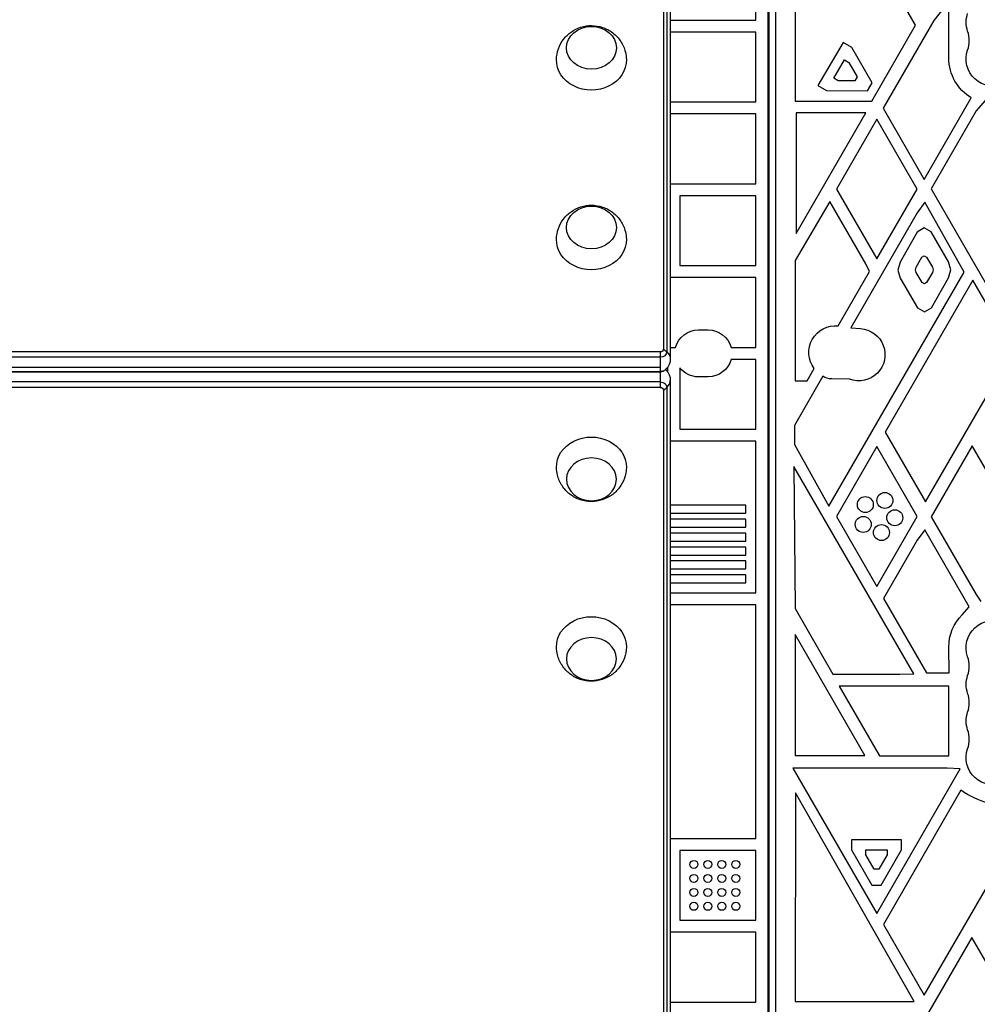
# Model space of a CAD drawing. Units: millimetres. Extents: x -4763 to 4543, y -4604 to 4534.
# Drawn here: x -377 to 103, y -867 to -374 of the extents above; entities that cross this region are included whole.
import ezdxf

# ---------------------------------------------------------------- set-up
doc = ezdxf.new("R2010")
doc.units = ezdxf.units.MM
doc.header["$LTSCALE"] = 20
doc.layers.add('2d', color=230, linetype='Continuous')

msp = doc.modelspace()

# ---------------------------------------------------------------- linework, layer by layer
at = {"layer": '2d'}
for p, q in [((-2, -52.96), (-2, -1029.04)), ((2, -1029.04), (2, -52.96)), ((-54.19, -62.39), (-54.19, -538.87)), ((-52.53, -63.68), (-52.53, -540.16)), ((-50.8, -67.29), (-50.8, -543.77)), ((-1.5, -110), (-1.5, -972)), ((-8, -374), (-8, -339)), ((11.67, -338.65), (11.67, -414.64)), ((72.01, -376.65), (50.07, -338.65)), ((88.67, -364.65), (81.21, -374.16)), ((88.67, -393.15), (88.67, -364.65)), ((-50.8, -374), (-8, -374)), ((81.21, -374.16), (55.79, -418.19)), ((50.07, -414.64), (72.01, -376.65)), ((-8, -380), (-50.8, -380)), ((-8, -415), (-8, -380)), ((35.72, -385.22), (23.12, -406.82)), ((40.1, -387.78), (35.72, -385.22)), ((50.21, -405.48), (40.1, -387.78)), ((31.07, -403.12), (36.41, -393.96)), ((36.41, -393.96), (38.6, -395.24)), ((38.6, -395.24), (42.72, -402.44)), ((33.26, -404.4), (31.07, -403.12)), ((41.56, -404.44), (33.26, -404.4)), ((42.72, -402.44), (41.56, -404.44)), ((23.12, -406.82), (27.5, -409.37)), ((27.5, -409.37), (47.88, -409.47)), ((47.88, -409.47), (50.21, -405.48)), ((76.37, -453.83), (99.91, -413.05)), ((-50.8, -415), (-8, -415)), ((11.67, -414.64), (50.07, -414.64)), ((55.79, -418.19), (76.37, -453.83)), ((106.81, -414.35), (102.39, -419.47)), ((-8, -421), (-50.8, -421)), ((-8, -456), (-8, -421)), ((12.16, -481.02), (47.09, -420.52)), ((12.16, -420.52), (12.16, -481.02)), ((47.09, -420.52), (12.16, -420.52)), ((52.66, -423.7), (32.45, -458.7)), ((72.86, -458.7), (52.66, -423.7)), ((102.39, -419.47), (79.79, -458.62)), ((-50.8, -456), (-8, -456)), ((32.45, -458.7), (52.66, -493.7)), ((52.66, -493.7), (72.86, -458.7)), ((79.79, -458.62), (123.7, -534.68)), ((-46, -462), (-46, -497)), ((-8, -462), (-46, -462)), ((-8, -497), (-8, -462)), ((29.15, -464.97), (11.67, -494.52)), ((47.15, -496.15), (29.15, -464.97)), ((76.68, -465.21), (72.84, -470.65)), ((96.37, -500.26), (76.68, -465.21)), ((72.84, -470.65), (39.58, -528.26)), ((76.28, -478.18), (72.83, -480.2)), ((79.75, -480.16), (76.28, -478.18)), ((72.83, -480.2), (64.25, -495.25)), ((88.5, -495.11), (79.75, -480.16)), ((72.31, -497.86), (75.18, -492.83)), ((75.18, -492.83), (76.33, -492.16)), ((76.33, -492.16), (77.49, -492.82)), ((77.49, -492.82), (80.42, -497.81)), ((-46, -497), (-8, -497)), ((11.67, -494.52), (11.67, -554.72)), ((48.96, -500.01), (47.15, -496.15)), ((64.25, -495.25), (63.2, -499.26)), ((71.96, -499.2), (72.31, -497.86)), ((80.42, -497.81), (80.78, -499.15)), ((89.6, -499.11), (88.5, -495.11)), ((-8, -503), (-50.8, -503)), ((-8, -538), (-8, -503)), ((28.65, -617.56), (96.37, -500.26)), ((33.25, -527.22), (48.96, -500.01)), ((63.2, -499.26), (64.3, -503.25)), ((72.33, -500.53), (71.96, -499.2)), ((75.25, -505.53), (72.33, -500.53)), ((80.42, -500.49), (77.57, -505.51)), ((79.97, -518.16), (88.5, -503.11)), ((80.78, -499.15), (80.42, -500.49)), ((88.5, -503.11), (89.6, -499.11)), ((100.7, -504.4), (56.82, -580.4)), ((64.3, -503.25), (73.04, -518.2)), ((76.41, -506.19), (75.25, -505.53)), ((77.57, -505.51), (76.41, -506.19)), ((120.91, -539.4), (100.7, -504.4)), ((73.04, -518.2), (76.52, -520.18)), ((76.52, -520.18), (79.97, -518.16)), ((-36.75, -529.25), (-31.75, -529.25)), ((39.58, -528.26), (44.47, -528.58)), ((-55.8, -540.25), (-534.5, -540.25)), ((-55.8, -540.25), (-55.8, -558.03)), ((-50.8, -538), (-48.11, -538)), ((-20.39, -538), (-8, -538)), ((77.03, -615.4), (120.91, -539.4)), ((-55.8, -542.96), (-534.5, -542.96)), ((-8, -544), (-20.39, -544)), ((-8, -579), (-8, -544)), ((-55.8, -548.05), (-534.5, -548.05)), ((-534.5, -550.17), (-55.8, -550.17)), ((-55.8, -550.19), (-534.5, -550.19)), ((-52, -550.46), (-52, -547.83)), ((-46, -548.25), (-46, -579)), ((17.76, -554.72), (21.31, -548.57)), ((-55.8, -555.33), (-522.17, -555.33)), ((-50.8, -554.52), (-50.8, -1014.71)), ((-31.75, -552.75), (-36.75, -552.75)), ((25.62, -552.49), (11.36, -577.18)), ((11.67, -554.72), (17.76, -554.72)), ((39, -553.9), (30.07, -553.79)), ((-55.8, -558.03), (-522.17, -558.03)), ((-54.19, -559.41), (-54.19, -1019.61)), ((-52.53, -558.13), (-52.53, -1018.32)), ((-46, -579), (-8, -579)), ((11.36, -577.18), (11.36, -586.67)), ((56.82, -580.4), (77.03, -615.4)), ((-8, -585), (-50.8, -585)), ((-8, -661), (-8, -585)), ((11.36, -586.67), (28.65, -617.56)), ((52.66, -587.7), (32.45, -622.7)), ((72.86, -622.7), (52.66, -587.7)), ((100.36, -587.39), (79.89, -622.85)), ((166.33, -701.65), (100.36, -587.39)), ((11.1, -597.67), (11.67, -668.87)), ((71.08, -701.55), (11.1, -597.67)), ((-13, -617), (-50.8, -617)), ((-50.8, -621), (-13, -621)), ((-13, -621), (-13, -617)), ((-13, -624), (-50.8, -624)), ((-13, -628), (-13, -624)), ((32.45, -622.7), (52.66, -657.7)), ((52.66, -657.7), (72.86, -622.7)), ((79.89, -622.85), (102.39, -661.82)), ((-50.8, -628), (-13, -628)), ((-13, -631), (-50.8, -631)), ((-13, -635), (-13, -631)), ((76.58, -629.41), (72.84, -634.65)), ((98.8, -667.89), (76.58, -629.41)), ((-50.8, -635), (-13, -635)), ((72.84, -634.65), (56.03, -663.77)), ((-13, -638), (-50.8, -638)), ((-13, -642), (-13, -638)), ((-50.8, -642), (-13, -642)), ((-13, -645), (-50.8, -645)), ((-13, -649), (-13, -645)), ((-50.8, -649), (-13, -649)), ((-13, -652), (-50.8, -652)), ((-50.8, -656), (-13, -656)), ((-13, -656), (-13, -652)), ((-50.8, -661), (-8, -661)), ((56.03, -663.77), (77.5, -700.95)), ((102.39, -661.82), (104.77, -665.28)), ((-8, -667), (-50.8, -667)), ((-8, -784), (-8, -667)), ((11.67, -668.87), (30.6, -701.65)), ((95.35, -671.95), (98.8, -667.89)), ((11.67, -681.9), (11.67, -742.4)), ((46.6, -742.4), (11.67, -681.9)), ((88.82, -700.95), (88.67, -688.15)), ((30.6, -701.65), (64.18, -701.65)), ((64.18, -701.65), (71.08, -701.55)), ((77.5, -700.95), (88.82, -700.95)), ((33.7, -707.65), (53.9, -742.65)), ((88.67, -707.65), (33.7, -707.65)), ((88.67, -742.65), (88.67, -707.65)), ((11.67, -742.4), (46.6, -742.4)), ((53.9, -742.65), (88.67, -742.65)), ((87.76, -748.74), (10.54, -748.74)), ((10.54, -748.74), (52.59, -821.56)), ((52.59, -821.56), (94.41, -749.11)), ((94.41, -749.11), (87.76, -748.74)), ((11.83, -761.07), (11.67, -865.65)), ((71.28, -865.66), (11.83, -761.07)), ((94.75, -759.88), (55.9, -827.16)), ((-50.8, -784), (-8, -784)), ((39.97, -784.63), (39.97, -789.7)), ((64.97, -784.63), (39.97, -784.63)), ((64.97, -789.7), (64.97, -784.63)), ((76.35, -862.57), (120.19, -786.65)), ((-8, -790), (-46, -790)), ((-46, -790), (-46, -825)), ((-8, -825), (-8, -790)), ((39.97, -789.7), (50.16, -807.35)), ((47.16, -789.63), (57.77, -789.63)), ((47.16, -792.17), (47.16, -789.63)), ((51.31, -799.35), (47.16, -792.17)), ((57.77, -792.17), (53.62, -799.35)), ((54.78, -807.35), (64.97, -789.7)), ((57.77, -789.63), (57.77, -792.17)), ((53.62, -799.35), (51.31, -799.35)), ((50.16, -807.35), (54.78, -807.35)), ((-46, -825), (-8, -825)), ((55.9, -827.16), (76.35, -862.57)), ((-8, -831), (-50.8, -831)), ((-8, -866), (-8, -831)), ((100.18, -833.54), (61.5, -900.53)), ((120.39, -868.53), (100.18, -833.54)), ((-50.8, -866), (-8, -866)), ((11.67, -865.65), (64.18, -865.65)), ((64.18, -865.65), (71.28, -865.66))]:
    msp.add_line(p, q, dxfattribs=at)
for centre, radius in [((56.64, -614.67), 4), ((46.86, -616.74), 4), ((61.63, -623.32), 4), ((45.82, -626.68), 4), ((54.95, -630.75), 4), ((-39, -797), 2), ((-32, -797), 2), ((-25, -797), 2), ((-18, -797), 2), ((-39, -804), 2), ((-32, -804), 2), ((-25, -804), 2), ((-18, -804), 2), ((-39, -811), 2), ((-32, -811), 2), ((-25, -811), 2), ((-18, -811), 2), ((-39, -818), 2), ((-32, -818), 2), ((-25, -818), 2), ((-18, -818), 2)]:
    msp.add_circle(centre, radius, dxfattribs=at)
at = {"layer": '2d', "extrusion": (0, 0, -1)}
for centre, radius, start, end in [((-111, -375.17), 13.65, 340.8901, 19.1099), ((-111, -393.5), 13.65, 180, 19.1099), ((-112.28, -392.95), 23.6, 301.6035, 359.5209), ((-31.95, -540.5), 13.35, 322.8283, 95.6157), ((36.75, -541), 11.75, 14.7925, 90), ((31.75, -541), 11.75, 90, 165.2075), ((-43.62, -541.65), 13.09, 93.6982, 290.6781), ((31.75, -541), 11.75, 194.7925, 270), ((36.75, -541), 11.75, 270, 321.9278), ((-30.17, -545.18), 8.61, 270.6838, 301.8911), ((-111.06, -687.9), 22.39, 359.3574, 45.4166), ((-111, -688.5), 13.65, 340.8901, 180), ((-111, -706.83), 13.65, 340.8901, 19.1099), ((-111, -725.17), 13.65, 340.8901, 19.1099), ((-111, -743.5), 13.65, 180, 19.1099), ((-120.14, -723.66), 44.23, 285.1212, 305.0423)]:
    msp.add_arc(centre, radius, start, end, dxfattribs=at)
at = {"layer": '2d'}
for centre in [(84.54, -384.33), (84.54, -697.67), (84.54, -716), (84.54, -734.33)]:
    msp.add_arc(centre, 14.35, 340.8901, 19.1099, dxfattribs=at)
at = {"layer": '2d', "extrusion": (0, 0, -1)}
for centre, major_axis, ratio, start_param, end_param in [((-90.3, -387.92), (-12.5, 0), 0.857167, 3.141593, 9.424778), ((-90.3, -394.1), (-17.5, 0), 0.857167, 3.122963, 6.301815), ((-90.3, -477.92), (-12.5, 0), 0.857167, 3.141593, 9.424778), ((-90.3, -484.1), (-17.5, 0), 0.857167, 3.122963, 6.301815), ((-55.8, -538.87), (1.61, 0), 0.857167, 0, 1.570796), ((-55.8, -540.16), (3.27, 0), 0.857167, 0, 1.570796), ((-65.8, -543.77), (-15, 0), 0.515038, 2.45574, 2.656075), ((-65.8, -543.77), (-15, 0), 0.515038, 2.656075, 3.141593), ((-55.8, -547.37), (3.27, 0), 0.857167, 1.071978, 1.570796), ((-55.8, -558.13), (-3.27, 0), 0.857167, 1.570796, 3.141593), ((-55.8, -559.41), (1.61, 0), 0.857167, -1.570796, 0), ((-90.3, -597.9), (-17.5, 0), 0.857167, -0.01863, 3.160222), ((-90.3, -687.9), (-17.5, 0), 0.857167, -0.01863, 3.160222)]:
    msp.add_ellipse(centre, major_axis=major_axis, ratio=ratio, start_param=start_param, end_param=end_param, dxfattribs=at)
at = {"layer": '2d'}
for centre, major_axis, ratio, start_param, end_param in [((-55.8, -547.37), (3.27, 0), 0.857167, 4.712389, 5.211207), ((-65.8, -554.52), (-15, 0), 0.515038, 2.656075, 3.141593), ((-65.8, -554.52), (15, 0), 0.515038, -0.685853, -0.485518)]:
    msp.add_ellipse(centre, major_axis=major_axis, ratio=ratio, start_param=start_param, end_param=end_param, dxfattribs=at)
at = {"layer": '2d', "extrusion": (0, 0, -1)}
for centre in [(-90.3, -604.08), (-90.3, -694.08)]:
    msp.add_ellipse(centre, major_axis=(-12.5, 0), ratio=0.857167, dxfattribs=at)
at = {"layer": '2d'}
for points, knots in [([(-107.8, -393.82), (-107.76, -391.97), (-107.41, -390.13), (-106.2, -386.68), (-105.32, -385.08), (-103.15, -382.22), (-101.85, -380.99), (-98.94, -378.92), (-97.32, -378.14), (-93.89, -377.04), (-92.08, -376.76), (-88.39, -376.77), (-86.51, -377.07), (-82.9, -378.29), (-81.15, -379.19), (-78.07, -381.59), (-76.7, -383.03), (-74.58, -386.31), (-73.78, -388.11), (-73, -391.26), (-72.83, -392.53), (-72.8, -393.82)], [0.01863, 0.01863, 0.01863, 0.01863, 0.29298, 0.29298, 0.575555, 0.575555, 0.879206, 0.879206, 1.212251, 1.212251, 1.573336, 1.573336, 1.946584, 1.946584, 2.306528, 2.306528, 2.635252, 2.635252, 2.932858, 2.932858, 3.122963, 3.122963, 3.122963, 3.122963]), ([(-107.8, -483.82), (-107.76, -481.97), (-107.41, -480.13), (-106.2, -476.68), (-105.32, -475.08), (-103.15, -472.22), (-101.85, -470.99), (-98.94, -468.92), (-97.32, -468.14), (-93.89, -467.04), (-92.08, -466.76), (-88.39, -466.77), (-86.51, -467.07), (-82.9, -468.29), (-81.15, -469.2), (-78.07, -471.59), (-76.7, -473.03), (-74.58, -476.32), (-73.78, -478.11), (-73, -481.26), (-72.83, -482.54), (-72.8, -483.82)], [0.01863, 0.01863, 0.01863, 0.01863, 0.29298, 0.29298, 0.575555, 0.575555, 0.879206, 0.879206, 1.212251, 1.212251, 1.573336, 1.573336, 1.946584, 1.946584, 2.306528, 2.306528, 2.635252, 2.635252, 2.932858, 2.932858, 3.122963, 3.122963, 3.122963, 3.122963]), ([(-50.8, -543.77), (-50.8, -544.4), (-50.88, -545.04), (-51.18, -546.23), (-51.4, -546.78), (-51.92, -547.74), (-52.21, -548.16), (-52.81, -548.84), (-53.12, -549.12), (-53.7, -549.55), (-53.98, -549.71), (-54.24, -549.83)], [3.141593, 3.141593, 3.141593, 3.141593, 3.355988, 3.355988, 3.570384, 3.570384, 3.784779, 3.784779, 3.999175, 3.999175, 4.213571, 4.213571, 4.213571, 4.213571]), ([(-54.24, -549.83), (-54.36, -549.89), (-54.47, -549.93), (-54.7, -550.02), (-54.81, -550.05), (-55.02, -550.1), (-55.12, -550.13), (-55.32, -550.16), (-55.42, -550.17), (-55.61, -550.19), (-55.7, -550.19), (-55.8, -550.19)], [4.2135707, 4.2135707, 4.2135707, 4.2135707, 4.3133344, 4.3133344, 4.413098, 4.413098, 4.5128617, 4.5128617, 4.6126253, 4.6126253, 4.712389, 4.712389, 4.712389, 4.712389]), ([(-53.17, -549.14), (-52.95, -549.32), (-52.73, -549.54), (-52.21, -550.13), (-51.92, -550.54), (-51.4, -551.51), (-51.18, -552.06), (-50.88, -553.24), (-50.8, -553.88), (-50.8, -554.52)], [5.4837497, 5.4837497, 5.4837497, 5.4837497, 5.6399985, 5.6399985, 5.8543941, 5.8543941, 6.0687897, 6.0687897, 6.2831853, 6.2831853, 6.2831853, 6.2831853]), ([(-72.8, -598.18), (-72.84, -600.03), (-73.19, -601.87), (-74.4, -605.32), (-75.28, -606.92), (-77.45, -609.78), (-78.75, -611.01), (-81.66, -613.08), (-83.28, -613.86), (-86.71, -614.96), (-88.52, -615.24), (-92.21, -615.23), (-94.09, -614.93), (-97.7, -613.71), (-99.45, -612.8), (-102.53, -610.41), (-103.9, -608.97), (-106.02, -605.68), (-106.82, -603.89), (-107.6, -600.74), (-107.77, -599.46), (-107.8, -598.18)], [0.01863, 0.01863, 0.01863, 0.01863, 0.29298, 0.29298, 0.575555, 0.575555, 0.879206, 0.879206, 1.212251, 1.212251, 1.573336, 1.573336, 1.946584, 1.946584, 2.306528, 2.306528, 2.635252, 2.635252, 2.932858, 2.932858, 3.122963, 3.122963, 3.122963, 3.122963]), ([(-72.8, -688.18), (-72.84, -690.03), (-73.19, -691.87), (-74.4, -695.32), (-75.28, -696.92), (-77.45, -699.78), (-78.75, -701.01), (-81.66, -703.08), (-83.28, -703.86), (-86.71, -704.96), (-88.52, -705.24), (-92.21, -705.23), (-94.09, -704.93), (-97.7, -703.71), (-99.45, -702.81), (-102.53, -700.41), (-103.9, -698.97), (-106.02, -695.69), (-106.82, -693.89), (-107.6, -690.74), (-107.77, -689.47), (-107.8, -688.18)], [0.01863, 0.01863, 0.01863, 0.01863, 0.29298, 0.29298, 0.575555, 0.575555, 0.879206, 0.879206, 1.212251, 1.212251, 1.573336, 1.573336, 1.946584, 1.946584, 2.306528, 2.306528, 2.635252, 2.635252, 2.932858, 2.932858, 3.122963, 3.122963, 3.122963, 3.122963])]:
    msp.add_open_spline(points, degree=3, knots=knots, dxfattribs=at)

doc.saveas('drawing.dxf')
